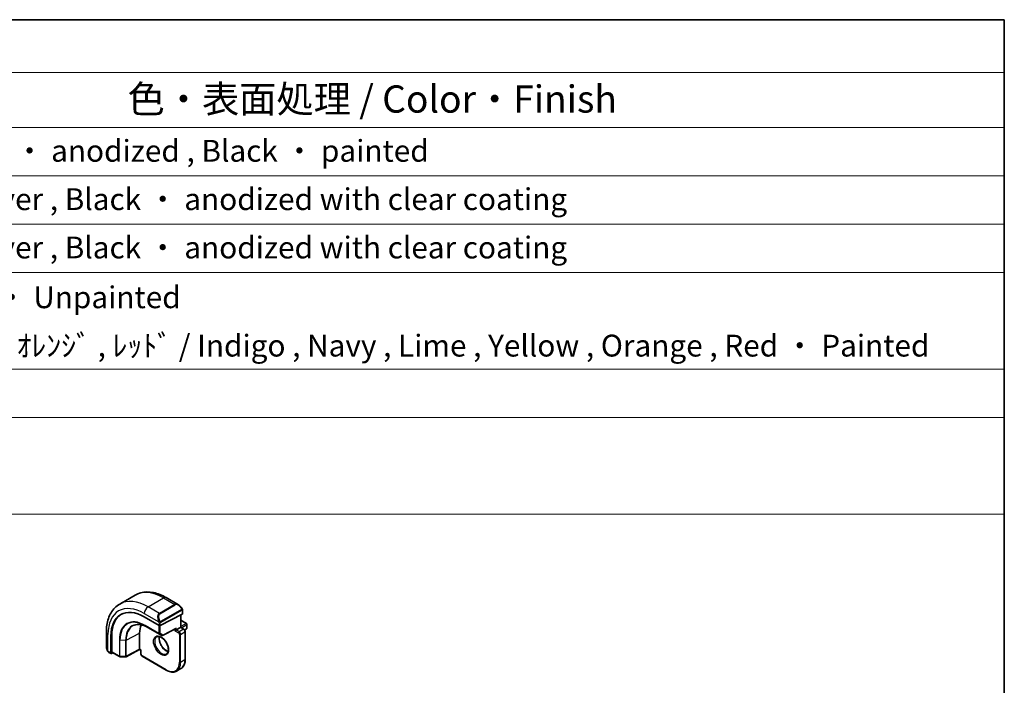
# Model space of a CAD drawing. Units: millimetres. Extents: x 0 to 5905, y 0 to 1124.
# Drawn here: x 752 to 978, y 550 to 702 of the extents above; entities that cross this region are included whole.
import ezdxf

# ---------------------------------------------------------------- set-up
doc = ezdxf.new("R2010")
doc.units = ezdxf.units.MM
for name, color, linetype, lineweight in [('Border (ISO)', 7, 'Continuous', 35), ('Symbol (ISO)', 7, 'Continuous', 18), ('Visible (ISO)', 7, 'Continuous', 35), ('Visible Narrow (ISO)', 7, 'Continuous', 25)]:
    doc.layers.add(name, color=color, linetype=linetype, lineweight=lineweight)
doc.styles.add('Note Text (TK)', font='MS PGothic.ttf')
doc.styles.add('Note Text (TK2)', font='MS PGothic.ttf')

# ---------------------------------------------------------------- blocks, each defined once
blk = doc.blocks.new('図面枠 tk図枠')
at = {"layer": 'Border (ISO)'}
for p, q in [((14.5, 289), (405.5, 289)), ((405.5, 289), (405.5, 8))]:
    blk.add_line(p, q, dxfattribs=at)
blk = doc.blocks.new('構成内容2 _ Components')
at = {"layer": 'Symbol (ISO)'}
for p, q in [((405.5, 289), (123.348, 289)), ((405.5, 289), (405.5, 284.159)), ((405.5, 284.159), (123.348, 284.159)), ((405.5, 284.159), (405.5, 279.118)), ((405.5, 279.118), (123.348, 279.118)), ((405.5, 279.118), (405.5, 243.659)), ((405.5, 274.685), (123.348, 274.685)), ((405.5, 270.253), (123.348, 270.253)), ((405.5, 265.82), (123.348, 265.82)), ((405.5, 256.954), (123.348, 256.954)), ((405.5, 252.522), (123.348, 252.522)), ((405.5, 243.659), (123.348, 243.659))]:
    blk.add_line(p, q, dxfattribs=at)
at = {"layer": 'Symbol (ISO)', "color": 7, "attachment_point": 7}
for s, insert, char_height, style in [('色・表面処理 / Color・Finish', (325.158, 279.694), 2.5, 'Note Text (TK)'), ('ｼﾙﾊﾞｰ ・ ｱﾙﾏｲﾄ , ﾌﾞﾗｯｸ ・ 塗装 / Silver ・ anodized , Black ・ painted', (268.959, 275.352), 2, 'Note Text (TK2)'), ('ｼﾙﾊﾞｰ , ﾌﾞﾗｯｸ ・ ｱﾙﾏｲﾄ & ｸﾘｱ塗装 / Silver , Black ・ anodized with clear coating', (268.959, 270.919), 2, 'Note Text (TK2)'), ('ｼﾙﾊﾞｰ , ﾌﾞﾗｯｸ ・ ｱﾙﾏｲﾄ & ｸﾘｱ塗装 / Silver , Black ・ anodized with clear coating', (268.959, 266.487), 2, 'Note Text (TK2)'), ('塗装無 ： ﾌﾞﾗｯｸ , ｸﾞﾚｰ / Black , Gray ・ Unpainted', (268.998, 261.925), 2, 'Note Text (TK2)'), ('塗装付 ： ｲﾝﾃﾞｨｺﾞ , ﾈｲﾋﾞｰ , ﾗｲﾑ , ｲｴﾛｰ , ｵﾚﾝｼﾞ , ﾚｯﾄﾞ / Indigo , Navy , Lime , Yellow , Orange , Red ・ Painted', (268.998, 257.492), 2, 'Note Text (TK2)')]:
    blk.add_mtext(s, dxfattribs=dict(at, insert=insert, char_height=char_height, style=style))

msp = doc.modelspace()

# ---------------------------------------------------------------- linework, layer by layer
at = {"layer": 'Visible (ISO)'}
for p, q in [((774.8368, 568.5604), (778.3724, 570.6016)), ((785.4974, 570.0197), (788.3079, 568.397)), ((784.1299, 563.6361), (789.1504, 566.2308)), ((789.209, 567.1989), (789.209, 566.3064)), ((780.453, 565.6042), (783.8471, 563.6446)), ((788.82, 566.0601), (788.82, 563.2146)), ((788.82, 564.8476), (790.1343, 564.0889)), ((771.7783, 562.099), (771.7783, 558.8536)), ((779.3923, 558.1798), (779.3923, 561.854)), ((781.2996, 563.1792), (784.4816, 561.3421)), ((784.6734, 561.3376), (787.6246, 562.8629)), ((787.7715, 562.6093), (787.4887, 562.446)), ((787.7715, 562.6093), (788.7615, 563.1808)), ((788.7615, 563.1808), (788.82, 563.2146)), ((788.82, 563.2146), (789.5332, 562.8029)), ((789.7313, 562.6117), (790.1343, 562.8443)), ((789.8454, 562.2623), (789.8454, 555.8936)), ((790.2343, 563.9157), (790.2343, 563.0175)), ((772.8211, 557.2788), (772.8211, 561.198)), ((773.0072, 557.6205), (773.0072, 561.2947)), ((772.3654, 557.4743), (772.8647, 557.186)), ((772.97, 557.1929), (773.3176, 557.3736)), ((773.0508, 557.5277), (774.8005, 556.5174)), ((779.3945, 558.1109), (776.2835, 556.4937)), ((779.6873, 557.9418), (779.3944, 558.1109)), ((779.7459, 557.9757), (779.6873, 557.9418)), ((779.6873, 557.9418), (779.6873, 557.1183)), ((774.8975, 556.4906), (776.1882, 556.4711)), ((779.9994, 556.5777), (785.5148, 553.3934)), ((787.8648, 553.1804), (788.8548, 553.7519))]:
    msp.add_line(p, q, dxfattribs=at)
for centre, start, end in [((790.0343, 563.9157), 0, 60), ((790.0343, 563.0175), 300, 0), ((784.5816, 561.5153), 240, 297.331502), ((774.9005, 556.6906), 240, 269.133843), ((776.1913, 556.6711), 269.133843, 297.467599)]:
    msp.add_arc(centre, 0.2, start, end, dxfattribs=at)
for centre, major_axis, ratio, start_param, end_param in [((780.453, 556.7917), (-5.3965, 9.3471), 0.57735027, 5.49778714, 7.06858347), ((780.6297, 556.8938), (-5.39, 9.3357), 0.57735027, 6.26250206, 7.06858347), ((789.009, 566.3125), (-0.1999, 0.0086), 0.54637912, 2.37977109, 3.16516925), ((784.3067, 559.0167), (-3.475, 6.0189), 0.57735027, 0.3974534, 0.78539816), ((783.9885, 563.7177), (0.1999, -0.0086), 0.54637912, 3.95056742, 5.52136374), ((787.6301, 563.0908), (-0.1434, -0.2355), 0.59226017, 0.77160456, 1.58458993), ((772.97, 557.3562), (0.1083, 0.1683), 0.60672809, 2.38526406, 3.95606039), ((773.156, 557.6978), (0.1083, 0.1683), 0.60672809, 2.38526406, 3.17066222), ((779.3995, 558.3389), (-0.005, -0.228), 0.02265903, 5.48536494, 6.27076311)]:
    msp.add_ellipse(centre, major_axis=major_axis, ratio=ratio, start_param=start_param, end_param=end_param, dxfattribs=at)
for points, knots in [([(778.3724, 570.6016), (778.7782, 570.8359), (779.2159, 571.0143), (780.1289, 571.2531), (780.6039, 571.3138), (781.5694, 571.3245), (782.0602, 571.2747), (783.045, 571.0756), (783.5393, 570.9263), (784.5234, 570.5381), (785.0133, 570.2992), (785.4974, 570.0197)], [0.785398163, 0.785398163, 0.785398163, 0.785398163, 0.942477796, 0.942477796, 1.099557429, 1.099557429, 1.256637061, 1.256637061, 1.413716694, 1.413716694, 1.570796327, 1.570796327, 1.570796327, 1.570796327]), ([(774.8368, 568.5604), (774.4311, 568.3261), (774.0577, 568.0362), (773.3943, 567.3649), (773.1043, 566.984), (772.6123, 566.1531), (772.4101, 565.7032), (772.0901, 564.7507), (771.9722, 564.2481), (771.8163, 563.2017), (771.7783, 562.658), (771.7783, 562.099)], [5.497787144, 5.497787144, 5.497787144, 5.497787144, 5.654866776, 5.654866776, 5.811946409, 5.811946409, 5.969026042, 5.969026042, 6.126105675, 6.126105675, 6.283185307, 6.283185307, 6.283185307, 6.283185307]), ([(788.3079, 568.397), (788.3624, 568.3655), (788.4162, 568.3302), (788.5218, 568.2525), (788.5737, 568.2101), (788.6748, 568.1191), (788.7241, 568.0705), (788.8194, 567.9678), (788.8655, 567.9137), (788.9537, 567.801), (788.9959, 567.7423), (789.0359, 567.6819)], [0.785398163, 0.785398163, 0.785398163, 0.785398163, 0.921609772, 0.921609772, 1.057821381, 1.057821381, 1.194032989, 1.194032989, 1.330244598, 1.330244598, 1.466456207, 1.466456207, 1.466456207, 1.466456207]), ([(789.0359, 567.6819), (789.069, 567.6318), (789.1001, 567.5802), (789.1399, 567.5025), (789.1515, 567.4778), (789.1714, 567.4271), (789.1801, 567.4014), (789.1944, 567.3475), (789.1993, 567.319), (789.2065, 567.2608), (789.209, 567.2306), (789.209, 567.1989)], [0, 0, 0, 0, 0.018018085, 0.018018085, 0.0261891567, 0.0261891567, 0.0343651017, 0.0343651017, 0.0437567008, 0.0437567008, 0.0543662731, 0.0543662731, 0.0543662731, 0.0543662731]), ([(777.9445, 563.6124), (778.1194, 563.6989), (778.3068, 563.7635), (778.7045, 563.8472), (778.9148, 563.8662), (779.3546, 563.857), (779.5841, 563.8287), (780.0571, 563.7241), (780.3007, 563.6479), (780.7958, 563.4482), (781.0473, 563.3249), (781.2996, 563.1792)], [0.822464547, 0.822464547, 0.822464547, 0.822464547, 0.972130903, 0.972130903, 1.121797259, 1.121797259, 1.271463615, 1.271463615, 1.421129971, 1.421129971, 1.570796327, 1.570796327, 1.570796327, 1.570796327]), ([(789.5332, 562.8029), (789.5711, 562.781), (789.6054, 562.7545), (789.668, 562.6949), (789.6962, 562.6618), (789.7463, 562.5908), (789.7682, 562.5529), (789.8046, 562.474), (789.8192, 562.433), (789.8395, 562.349), (789.8454, 562.3061), (789.8454, 562.2623)], [1.57079633, 1.57079633, 1.57079633, 1.57079633, 1.88495559, 1.88495559, 2.19911486, 2.19911486, 2.51327412, 2.51327412, 2.82743339, 2.82743339, 3.14159265, 3.14159265, 3.14159265, 3.14159265]), ([(783.3231, 561.0469), (783.4441, 561.1167), (783.5905, 561.1474), (783.9075, 561.1162), (784.0677, 561.0688), (784.3934, 560.9079), (784.5579, 560.7981), (784.8797, 560.5242), (785.0369, 560.3599), (785.3267, 559.9922), (785.459, 559.7885), (785.684, 559.3637), (785.7765, 559.1425), (785.9118, 558.7074), (785.9547, 558.4935), (785.9889, 558.0971), (785.9803, 557.9146), (785.9181, 557.5982), (785.8642, 557.4652), (785.7326, 557.2687), (785.6584, 557.199), (785.5731, 557.1498)], [0.78539816, 0.78539816, 0.78539816, 0.78539816, 1.17765037, 1.17765037, 1.49866525, 1.49866525, 1.80375489, 1.80375489, 2.11044669, 2.11044669, 2.41951259, 2.41951259, 2.72917589, 2.72917589, 3.03742879, 3.03742879, 3.34297884, 3.34297884, 3.650283, 3.650283, 3.92699082, 3.92699082, 3.92699082, 3.92699082]), ([(783.9558, 561.0942), (783.9324, 561.0045), (783.9167, 560.9054), (783.8983, 560.6221), (783.9111, 560.4247), (783.9874, 560.009), (784.0512, 559.7908), (784.2247, 559.356), (784.3349, 559.1395), (784.5903, 558.7322), (784.7356, 558.5416), (785.0448, 558.2068), (785.2086, 558.0627), (785.5348, 557.835), (785.6971, 557.7511), (785.8766, 557.6897), (785.9037, 557.6814), (785.9304, 557.6741)], [6.02677324, 6.02677324, 6.02677324, 6.02677324, 6.21105424, 6.21105424, 6.51614387, 6.51614387, 6.82283567, 6.82283567, 7.13190157, 7.13190157, 7.44156487, 7.44156487, 7.74981777, 7.74981777, 8.05536782, 8.05536782, 8.1103937, 8.1103937, 8.1103937, 8.1103937]), ([(771.7783, 558.8536), (771.7783, 558.7907), (771.7821, 558.7265), (771.7965, 558.5961), (771.8073, 558.5301), (771.8355, 558.397), (771.853, 558.33), (771.8943, 558.1961), (771.9181, 558.1292), (771.9716, 557.9964), (772.0013, 557.9305), (772.0337, 557.8657)], [0.785398163, 0.785398163, 0.785398163, 0.785398163, 0.921609772, 0.921609772, 1.057821381, 1.057821381, 1.194032989, 1.194032989, 1.330244598, 1.330244598, 1.466456207, 1.466456207, 1.466456207, 1.466456207]), ([(772.3654, 557.4743), (772.3465, 557.4852), (772.3288, 557.4969), (772.2855, 557.5274), (772.2596, 557.5473), (772.2092, 557.5947), (772.1845, 557.6227), (772.142, 557.6776), (772.1243, 557.7048), (772.0876, 557.7641), (772.0693, 557.7966), (772.0458, 557.8416), (772.0397, 557.8536), (772.0337, 557.8657)], [0, 0, 0, 0, 0.0073082842, 0.0073082842, 0.0182911542, 0.0182911542, 0.0293811685, 0.0293811685, 0.0391185461, 0.0391185461, 0.0502992194, 0.0502992194, 0.0543432797, 0.0543432797, 0.0543432797, 0.0543432797]), ([(779.9994, 556.5777), (779.9615, 556.5996), (779.9272, 556.6261), (779.8646, 556.6857), (779.8364, 556.7188), (779.7863, 556.7898), (779.7644, 556.8277), (779.728, 556.9066), (779.7134, 556.9476), (779.6931, 557.0316), (779.6873, 557.0745), (779.6873, 557.1183)], [4.71238898, 4.71238898, 4.71238898, 4.71238898, 5.02654825, 5.02654825, 5.34070751, 5.34070751, 5.65486678, 5.65486678, 5.96902604, 5.96902604, 6.28318531, 6.28318531, 6.28318531, 6.28318531]), ([(789.8454, 555.8936), (789.8454, 555.7007), (789.8322, 555.5143), (789.7792, 555.1587), (789.7394, 554.9895), (789.6328, 554.6723), (789.5661, 554.5243), (789.406, 554.2539), (789.3126, 554.1316), (789.1012, 553.9176), (788.9831, 553.826), (788.8548, 553.7519)], [3.141592654, 3.141592654, 3.141592654, 3.141592654, 3.298672286, 3.298672286, 3.455751919, 3.455751919, 3.612831552, 3.612831552, 3.769911184, 3.769911184, 3.926990817, 3.926990817, 3.926990817, 3.926990817]), ([(785.5148, 553.3934), (785.6819, 553.2969), (785.8499, 553.2151), (786.1843, 553.0832), (786.3508, 553.0331), (786.6788, 552.9668), (786.8403, 552.9506), (787.1545, 552.954), (787.3071, 552.9737), (787.5982, 553.0498), (787.7366, 553.1063), (787.8648, 553.1804)], [1.570796327, 1.570796327, 1.570796327, 1.570796327, 1.727875959, 1.727875959, 1.884955592, 1.884955592, 2.042035225, 2.042035225, 2.199114858, 2.199114858, 2.35619449, 2.35619449, 2.35619449, 2.35619449])]:
    msp.add_open_spline(points, degree=3, knots=knots, dxfattribs=at)
at = {"layer": 'Visible Narrow (ISO)'}
for p, q in [((781.3368, 567.9165), (784.8724, 569.9577)), ((787.4655, 568.4606), (783.9299, 566.4194)), ((784.8724, 569.9577), (787.4655, 568.4606)), ((780.453, 566.3856), (783.7796, 564.465)), ((783.9299, 566.4194), (781.3368, 567.9165)), ((784.0299, 566.3138), (787.5655, 568.3551)), ((788.9866, 567.3256), (784.2109, 564.5684)), ((784.2523, 564.429), (789.028, 567.1862)), ((789.1504, 567.1173), (789.1504, 566.2308)), ((783.8471, 564.2187), (783.8471, 563.6446)), ((784.1299, 563.6361), (784.1299, 564.2187)), ((788.7615, 566.0298), (788.7615, 563.1808)), ((788.82, 564.78), (790.0343, 564.079)), ((790.0343, 564.079), (788.82, 563.3779)), ((776.3251, 560.2595), (779.3923, 561.854)), ((783.8117, 561.8355), (780.6297, 563.6726)), ((780.6686, 563.5826), (783.8506, 561.7455)), ((781.297, 563.1808), (780.6686, 563.5826)), ((784.479, 561.3436), (781.297, 563.1808)), ((783.8117, 563.6651), (783.8117, 561.8355)), ((783.8506, 561.7455), (784.479, 561.3436)), ((784.0946, 561.8355), (784.0946, 563.6218)), ((784.723, 561.4336), (784.0946, 561.8355)), ((787.7715, 563.0092), (784.723, 561.4336)), ((787.4887, 562.7926), (787.4887, 562.446)), ((787.4887, 562.446), (788.3018, 561.9765)), ((787.7715, 562.6093), (787.7715, 563.0092)), ((788.4433, 562.2214), (787.7715, 562.6093)), ((789.4332, 562.793), (788.4433, 562.2214)), ((788.7615, 563.1808), (789.4332, 562.793)), ((788.7968, 561.6091), (789.7868, 562.1806)), ((788.9615, 563.133), (790.1757, 563.834)), ((790.1757, 562.9359), (789.6965, 562.6592)), ((789.7868, 562.1806), (789.7868, 555.8119)), ((790.1757, 563.834), (790.1757, 562.9359)), ((772.1445, 557.7474), (772.1445, 561.5887)), ((772.8211, 561.198), (773.0072, 561.2947)), ((774.7591, 560.2832), (774.7591, 556.609)), ((774.8953, 556.5752), (774.8953, 560.2494)), ((776.186, 560.2299), (774.8953, 560.2494)), ((776.186, 560.2299), (776.186, 556.5557)), ((776.3251, 556.5853), (776.3251, 560.2595)), ((788.514, 561.6091), (788.514, 555.2404)), ((788.7968, 555.2404), (788.7968, 561.6091)), ((772.8211, 557.2788), (772.324, 557.5658)), ((774.7591, 556.609), (773.0072, 557.6205)), ((779.3923, 558.1798), (776.3251, 556.5853)), ((779.7459, 557.9757), (779.3923, 558.1798)), ((779.7459, 557.0367), (779.7459, 557.9757)), ((776.186, 556.5557), (774.8953, 556.5752)), ((785.4734, 553.4849), (779.958, 556.6693)), ((788.7968, 555.2404), (789.7868, 555.8119))]:
    msp.add_line(p, q, dxfattribs=at)
for centre, major_axis, ratio, start_param, end_param in [((784.8724, 559.3433), (-6.5, 11.2583), 0.57735027, 5.49778714, 6.28318531), ((781.3368, 557.3021), (-6.5, 11.2583), 0.57735027, 5.49778714, 6.28318531), ((784.8724, 568.9371), (0.625, 1.0825), 0.57735027, 0, 0.78539816), ((788.2079, 567.0114), (-0.6959, 1.4737), 0.624963, 5.54936327, 6.33476143), ((787.4655, 568.2973), (-0.1, 0.1732), 0.57735027, 4.71238898, 5.49778714), ((788.3079, 567.0691), (-0.7425, 1.286), 0.57735027, 4.8167291, 6.28318531), ((780.453, 556.7917), (-5.875, 10.1758), 0.57735027, 5.49778714, 7.06858347), ((781.3368, 566.8959), (-0.625, -1.0825), 0.57735027, 3.92699082, 5.49778714), ((784.6724, 564.9701), (-0.6959, 1.4737), 0.624963, 0.05157612, 1.51803233), ((784.7724, 565.0278), (-0.7425, 1.286), 0.57735027, 0, 1.46645621), ((783.9299, 566.2561), (-0.1, 0.1732), 0.57735027, 4.71238898, 5.49778714), ((788.869, 567.5716), (0.1669, 0.1103), 0.0426352, 5.32658041, 6.28318531), ((788.8866, 567.2679), (-0.1, 0.1732), 0.57735027, 3.92699082, 4.71238898), ((789.009, 567.1989), (0.2, 0), 0.57735027, 5.49778714, 6.28318531), ((780.6297, 556.8938), (-4.1512, 7.19), 0.57735027, 5.49778714, 7.06858347), ((780.6686, 556.9162), (-4.0823, 7.0708), 0.57735027, 5.49778714, 7.06858347), ((781.297, 557.2791), (-3.614, 6.2597), 0.57735027, 5.49778714, 7.06858347), ((783.8566, 564.6777), (0.1789, 0.0894), 0.0426352, 0.9566049, 2.45368868), ((783.9885, 564.3004), (-0.2, 0), 0.57735027, 0.78539816, 2.35619449), ((784.1109, 564.5106), (0.1, -0.1732), 0.57735027, 0.78539816, 1.57079633), ((790.0343, 563.9157), (0.1, 0.1732), 0.57735027, 0, 0.78539816), ((790.0343, 563.9157), (0.1, -0.1732), 0.57735027, 0.78539816, 2.35619449), ((773.0283, 562.099), (-1.25, 0), 0.57735027, 0, 0.78539816), ((781.3922, 557.334), (-3.583, 6.2059), 0.57735027, 6.24611892, 7.06858347), ((780.7712, 563.7543), (-0.1, -0.1732), 0.57735027, 5.49778714, 6.25700537), ((781.3996, 563.3524), (-0.1, -0.1732), 0.57735027, 6.25700537, 6.28318531), ((783.9531, 561.9171), (-0.2, 0), 0.57735027, 0.78539816, 2.35619449), ((783.9531, 561.9171), (-0.1, -0.1732), 0.57735027, 5.49778714, 6.25700537), ((783.9531, 561.9171), (-0.1077, -0.1685), 0.81621679, 0.0370029, 1.60779922), ((788.4433, 562.0581), (0.1, 0.1732), 0.57735027, 0.78539816, 2.35619449), ((788.3018, 561.7315), (0.15, -0.2598), 0.57735027, 0.78539816, 2.35619449), ((788.4433, 561.8132), (-0.25, 0.433), 0.57735027, 3.92699082, 5.49778714), ((789.4332, 562.6297), (0.1, 0.1732), 0.57735027, 0, 0.78539816), ((789.4332, 562.3847), (0.25, -0.433), 0.57735027, 0.78539816, 2.35619449), ((789.6454, 562.2623), (0.2, 0), 0.57735027, 5.49778714, 6.28318531), ((790.0343, 563.0175), (0.1, -0.1732), 0.57735027, 0, 0.78539816), ((790.0343, 563.9157), (0.2, 0), 0.57735027, 5.49778714, 6.28318531), ((790.0343, 563.0175), (0.2, 0), 0.57735027, 5.49778714, 6.28318531), ((774.9005, 560.3649), (0.2, 0), 0.57735027, 3.92699082, 4.68620904), ((776.1913, 560.3453), (-0.2, 0), 0.57735027, 1.54461639, 2.30383461), ((784.4481, 559.0983), (1.125, -1.9486), 0.57735027, 3.14159265, 6.28318531), ((785.4381, 559.6699), (1.125, -1.9486), 0.57735027, 3.61847775, 5.80630021), ((784.5816, 561.5153), (-0.1077, -0.1685), 0.81621679, 0.0370029, 1.60779922), ((784.5816, 561.5153), (-0.1, -0.1732), 0.57735027, 6.25700537, 6.28318531), ((784.5816, 561.5153), (0.0918, -0.1777), 0.60677521, 0, 0.81298537), ((788.6554, 561.6907), (-0.2, 0), 0.57735027, 0.78539816, 2.35619449), ((773.0283, 558.2474), (-0.9283, 1.3395), 0.624963, 0.73382204, 1.41488008), ((772.2126, 557.955), (-0.1789, -0.0894), 0.0426352, 5.74270642, 6.28318555), ((772.4654, 557.6475), (-0.1, -0.1732), 0.57735027, 5.49778714, 6.28318531), ((774.9005, 556.6906), (-0.1, -0.1732), 0.57735027, 5.49778714, 6.28318531), ((774.9005, 556.6906), (-0.2, 0), 0.57735027, 0.78539816, 1.54461639), ((774.9005, 556.6906), (-0.003, -0.2), 0.02137339, 5.32803027, 6.28318531), ((776.1913, 556.6711), (-0.2, 0), 0.57735027, 1.54461639, 2.30383461), ((776.1913, 556.6711), (-0.003, -0.2), 0.02137339, 5.32803026, 6.28318531), ((776.1913, 556.6711), (0.0922, -0.1775), 0.54634285, 0, 0.81024256), ((779.8873, 557.1183), (-0.2, 0), 0.57735027, 0, 0.78539816), ((779.958, 556.9142), (-0.15, 0.2598), 0.57735027, 0.78539816, 2.35619449), ((780.0994, 556.7509), (-0.1, -0.1732), 0.57735027, 5.49778714, 6.28318531), ((785.4734, 556.9959), (2.15, -3.7239), 0.57735027, 5.49778714, 7.06858347), ((785.6148, 557.0775), (2.25, -3.8971), 0.57735027, 0, 0.78539816), ((788.6554, 555.322), (-0.2, 0), 0.57735027, 0.78539816, 2.35619449), ((786.6048, 557.6491), (2.25, -3.8971), 0.57735027, 0, 0.78539816), ((789.6454, 555.8936), (0.2, 0), 0.57735027, 5.49778714, 6.28318531), ((785.6148, 553.5666), (-0.1, -0.1732), 0.57735027, 5.49778714, 6.28318531)]:
    msp.add_ellipse(centre, major_axis=major_axis, ratio=ratio, start_param=start_param, end_param=end_param, dxfattribs=at)
msp.add_ellipse((784.3067, 559.0167), major_axis=(-1.225, 2.1218), ratio=0.57735027, dxfattribs=at)
for points, knots in [([(788.969, 567.6294), (789.0216, 567.5498), (789.0701, 567.3965), (789.0187, 567.3478), (789.0098, 567.3394), (788.9982, 567.3324), (788.9866, 567.3256)], [0, 0, 0, 0, 0.85304448, 0.85304448, 0.85304448, 1, 1, 1, 1]), ([(789.028, 567.1862), (789.0769, 567.2145), (789.1421, 567.2041), (789.1491, 567.1472), (789.1503, 567.1374), (789.1504, 567.127), (789.1504, 567.1173)], [0, 0, 0, 0, 0.85253061, 0.85253061, 0.85253061, 1, 1, 1, 1]), ([(784.2109, 564.5684), (784.1558, 564.5366), (784.0805, 564.5583), (784.019, 564.6348), (783.9921, 564.6682), (783.9718, 564.7051), (783.9566, 564.7355)], [0, 0, 0, 0, 0.69625733, 0.69625733, 0.69625733, 1, 1, 1, 1]), ([(784.1299, 564.2187), (784.1299, 564.2752), (784.1726, 564.3737), (784.2258, 564.4123), (784.235, 564.4189), (784.2439, 564.4242), (784.2523, 564.429)], [0, 0, 0, 0, 0.85378669, 0.85378669, 0.85378669, 1, 1, 1, 1])]:
    msp.add_open_spline(points, degree=3, knots=knots, dxfattribs=at)
for points in [[(783.716, 564.6135), (783.7224, 564.5986), (783.7734, 564.4797), (783.7796, 564.465)], [(783.7796, 564.465), (783.7936, 564.4317), (783.8471, 564.2486), (783.8471, 564.2187)], [(772.1445, 557.7474), (772.1348, 557.7602), (772.0651, 557.8682), (772.0572, 557.8823)], [(772.324, 557.5658), (772.2981, 557.5808), (772.1662, 557.7187), (772.1445, 557.7474)]]:
    msp.add_open_spline(points, degree=3, dxfattribs=at)

# ---------------------------------------------------------------- block references
at = {"xscale": 2.5, "yscale": 2.5, "zscale": 2.5}
msp.add_blockref('図面枠 tk図枠', (-36.25, -20), dxfattribs=at)
at = {"layer": 'Symbol (ISO)', "xscale": 2.5, "yscale": 2.5, "zscale": 2.5}
msp.add_blockref('構成内容2 _ Components', (-36.25, -20), dxfattribs=at)

doc.saveas('drawing.dxf')
